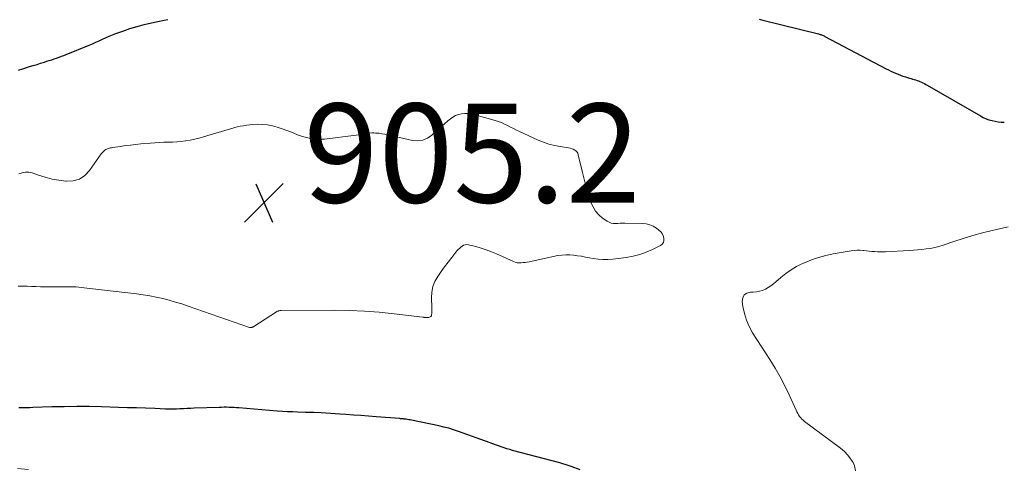
# Model space of a CAD drawing. Units: feet. Extents: x 2039999 to 2045008, y 544995 to 550002.
# Drawn here: x 2040880 to 2041079, y 548426 to 548517 of the extents above; entities that cross this region are included whole.
import ezdxf

# ---------------------------------------------------------------- set-up
doc = ezdxf.new("R2010")
doc.units = ezdxf.units.FT
doc.header["$LTSCALE"] = 100
doc.header["$MEASUREMENT"] = 0
for name, color, linetype, lineweight in [('CONTOUR INDEX', 32, 'Continuous', 25), ('CONTOUR INTERMEDIATE', 40, 'Continuous', 15), ('SPOT ELEVATION', 7, 'Continuous', 15)]:
    doc.layers.add(name, color=color, linetype=linetype, lineweight=lineweight)
doc.styles.add('slant', font='romans.shx', dxfattribs={"oblique": 14.999978})

# ---------------------------------------------------------------- blocks, each defined once
blk = doc.blocks.new('SPOT')
at = {"layer": 'SPOT ELEVATION', "lineweight": 25}
for p, q in [((-3.95, -3.95), (3.86, 3.85)), ((-1.67, 3.81), (1.74, -3.97))]:
    blk.add_line(p, q, dxfattribs=at)

msp = doc.modelspace()

# ---------------------------------------------------------------- linework, layer by layer
at = {"layer": 'CONTOUR INDEX', "elevation": 900, "flags": 128}
for points in [[(2040879.93, 548506.85), (2040880.82, 548507.12), (2040882.18, 548507.54), (2040882.93, 548507.77), (2040883.68, 548508), (2040884.42, 548508.23), (2040885.17, 548508.47), (2040885.67, 548508.62), (2040886.16, 548508.78), (2040886.66, 548508.94), (2040887.15, 548509.11), (2040887.64, 548509.27), (2040888.13, 548509.45), (2040888.62, 548509.63), (2040889.11, 548509.82), (2040889.59, 548510.01), (2040894.2, 548511.9), (2040894.88, 548512.18), (2040895.55, 548512.47), (2040896.23, 548512.77), (2040896.89, 548513.08), (2040897.56, 548513.38), (2040898.24, 548513.67), (2040898.92, 548513.95), (2040899.6, 548514.21), (2040901.05, 548514.74), (2040902.47, 548515.23), (2040903.91, 548515.67), (2040905.36, 548516.05), (2040906.83, 548516.39), (2040909.37, 548516.92), (2040910.14, 548517.07)], [(2041029.69, 548517.12), (2041030.42, 548516.93), (2041041.64, 548514.16), (2041041.8, 548514.12), (2041041.97, 548514.07), (2041042.14, 548514.01), (2041042.3, 548513.95), (2041042.47, 548513.89), (2041042.63, 548513.82), (2041042.78, 548513.74), (2041042.94, 548513.66), (2041055.33, 548507.13), (2041055.8, 548506.88), (2041056.28, 548506.65), (2041056.76, 548506.42), (2041057.25, 548506.2), (2041057.74, 548505.99), (2041058.24, 548505.8), (2041058.74, 548505.63), (2041059.25, 548505.46), (2041060.07, 548505.21), (2041060.38, 548505.12), (2041060.68, 548505.03), (2041060.98, 548504.94), (2041061.28, 548504.85), (2041061.58, 548504.76), (2041061.88, 548504.65), (2041062.17, 548504.53), (2041062.46, 548504.41), (2041062.48, 548504.4), (2041062.77, 548504.26), (2041063.06, 548504.11), (2041063.35, 548503.96), (2041063.63, 548503.8), (2041074.41, 548497.58), (2041074.97, 548497.29), (2041075.54, 548497.03), (2041076.13, 548496.82), (2041076.74, 548496.64), (2041077.35, 548496.5), (2041077.97, 548496.4), (2041078.6, 548496.34), (2041079.23, 548496.31)], [(2040993.49, 548426.08), (2040993.13, 548426.21), (2040992.77, 548426.34), (2040992.42, 548426.47), (2040991.89, 548426.68), (2040991.26, 548426.91), (2040990.63, 548427.12), (2040990, 548427.32), (2040989.36, 548427.5), (2040979.83, 548430.02), (2040979.26, 548430.18), (2040978.68, 548430.35), (2040978.11, 548430.53), (2040977.54, 548430.72), (2040976.97, 548430.91), (2040976.4, 548431.11), (2040975.84, 548431.31), (2040975.27, 548431.52), (2040968.9, 548433.83), (2040967.91, 548434.16), (2040966.91, 548434.47), (2040965.9, 548434.73), (2040964.89, 548434.97), (2040959.36, 548436.12), (2040959.1, 548436.17), (2040958.84, 548436.21), (2040958.59, 548436.25), (2040958.33, 548436.29), (2040958.06, 548436.32), (2040957.93, 548436.34), (2040957.8, 548436.36), (2040957.68, 548436.37), (2040957.55, 548436.39), (2040957.42, 548436.4), (2040957.29, 548436.41), (2040957.16, 548436.42), (2040957.03, 548436.44), (2040952.23, 548436.81), (2040950.7, 548436.93), (2040949.16, 548437.04), (2040947.63, 548437.15), (2040946.09, 548437.25), (2040944.92, 548437.33), (2040943.97, 548437.39), (2040943.02, 548437.45), (2040942.07, 548437.51), (2040941.12, 548437.57), (2040939.63, 548437.67), (2040939.43, 548437.68), (2040939.22, 548437.69), (2040939.01, 548437.69), (2040938.8, 548437.69), (2040938.59, 548437.69), (2040938.38, 548437.69), (2040938.17, 548437.69), (2040937.96, 548437.7), (2040936.34, 548437.75), (2040935.32, 548437.78), (2040934.3, 548437.83), (2040933.28, 548437.89), (2040932.26, 548437.97), (2040924.51, 548438.6), (2040924.02, 548438.63), (2040923.52, 548438.66), (2040923.01, 548438.69), (2040922.51, 548438.71), (2040922.01, 548438.72), (2040921.51, 548438.72), (2040921.01, 548438.71), (2040920.51, 548438.7), (2040915.47, 548438.51), (2040914.75, 548438.48), (2040914.02, 548438.46), (2040913.3, 548438.42), (2040912.58, 548438.39), (2040911.85, 548438.36), (2040911.13, 548438.35), (2040910.41, 548438.35), (2040909.68, 548438.37), (2040907.47, 548438.45), (2040905.64, 548438.52), (2040903.8, 548438.58), (2040901.97, 548438.64), (2040900.14, 548438.69), (2040896.7, 548438.8), (2040894.2, 548438.85), (2040891.7, 548438.86), (2040889.2, 548438.84), (2040886.69, 548438.78), (2040882.82, 548438.65), (2040882.26, 548438.63), (2040881.69, 548438.62), (2040881.12, 548438.62), (2040880.55, 548438.63), (2040879.99, 548438.64)]]:
    msp.add_lwpolyline(points, dxfattribs=at)
at = {"layer": 'CONTOUR INTERMEDIATE', "flags": 128}
for points, elevation in [([(2040880.03, 548485.88), (2040880.68, 548486.12), (2040881.34, 548486.24), (2040882.01, 548486.2), (2040882.68, 548486.06), (2040884, 548485.6), (2040885.35, 548485.19), (2040886.72, 548484.84), (2040888.1, 548484.59), (2040889.5, 548484.4), (2040889.64, 548484.39), (2040891.02, 548484.48), (2040892.27, 548484.83), (2040893.35, 548485.56), (2040894.32, 548486.54), (2040896.68, 548489.91), (2040896.83, 548490.11), (2040896.98, 548490.29), (2040897.16, 548490.46), (2040897.34, 548490.61), (2040897.4, 548490.66), (2040897.57, 548490.78), (2040897.75, 548490.88), (2040897.93, 548490.96), (2040898.13, 548491.02), (2040898.33, 548491.08), (2040898.53, 548491.12), (2040898.73, 548491.16), (2040898.94, 548491.2), (2040900.57, 548491.44), (2040901.59, 548491.58), (2040902.61, 548491.71), (2040903.63, 548491.83), (2040904.66, 548491.93), (2040906.64, 548492.1), (2040907.52, 548492.17), (2040908.4, 548492.22), (2040909.29, 548492.26), (2040910.17, 548492.28), (2040911.06, 548492.31), (2040911.94, 548492.36), (2040912.82, 548492.45), (2040913.7, 548492.56), (2040913.76, 548492.57), (2040914.66, 548492.71), (2040915.56, 548492.89), (2040916.44, 548493.1), (2040917.32, 548493.34), (2040923.5, 548495.18), (2040924.14, 548495.35), (2040924.78, 548495.5), (2040925.43, 548495.61), (2040926.09, 548495.7), (2040927.28, 548495.83), (2040928.29, 548495.89), (2040929.29, 548495.88), (2040930.28, 548495.76), (2040931.27, 548495.57), (2040932.24, 548495.3), (2040933.21, 548495), (2040934.16, 548494.66), (2040935.11, 548494.3), (2040935.63, 548494.09), (2040936.37, 548493.8), (2040937.13, 548493.53), (2040937.9, 548493.3), (2040938.67, 548493.09), (2040939.45, 548492.95), (2040940.24, 548492.86), (2040941.03, 548492.86), (2040941.82, 548492.92), (2040948.22, 548493.72), (2040948.66, 548493.78), (2040949.11, 548493.85), (2040949.56, 548493.93), (2040950, 548494.01), (2040950.45, 548494.08), (2040950.9, 548494.13), (2040951.34, 548494.14), (2040951.8, 548494.14), (2040952.14, 548494.12), (2040952.76, 548494.07), (2040953.37, 548494), (2040953.99, 548493.89), (2040954.6, 548493.77), (2040959.57, 548492.62), (2040960.66, 548492.54), (2040961.69, 548492.67), (2040962.63, 548493.1), (2040963.52, 548493.73), (2040963.8, 548494), (2040964.51, 548494.67), (2040965.23, 548495.32), (2040965.97, 548495.95), (2040966.72, 548496.57), (2040967.25, 548496.99), (2040967.77, 548497.35), (2040968.31, 548497.64), (2040968.89, 548497.85), (2040969.49, 548498.01), (2040970.11, 548498.08), (2040970.73, 548498.09), (2040971.35, 548498.02), (2040971.96, 548497.89), (2040976.28, 548496.66), (2040976.92, 548496.46), (2040977.55, 548496.23), (2040978.17, 548495.95), (2040978.78, 548495.65), (2040979.38, 548495.33), (2040979.98, 548495.02), (2040980.59, 548494.73), (2040981.21, 548494.44), (2040984.99, 548492.72), (2040986.08, 548492.27), (2040987.18, 548491.89), (2040988.32, 548491.61), (2040989.47, 548491.38), (2040991.15, 548491.12), (2040991.47, 548491.06), (2040991.79, 548490.97), (2040992.09, 548490.85), (2040992.38, 548490.7), (2040992.64, 548490.51), (2040992.85, 548490.29), (2040993, 548490.03), (2040993.11, 548489.74), (2040993.96, 548486.18), (2040994.29, 548484.83), (2040994.65, 548483.48), (2040995.04, 548482.14), (2040995.45, 548480.8), (2040995.67, 548480.12), (2040996.08, 548479.19), (2040996.58, 548478.34), (2040997.25, 548477.61), (2040998.02, 548476.96), (2040998.97, 548476.3), (2040999.36, 548476.09), (2040999.77, 548475.93), (2041000.21, 548475.86), (2041000.65, 548475.84), (2041001.11, 548475.87), (2041001.58, 548475.89), (2041002.04, 548475.9), (2041002.5, 548475.9), (2041006.05, 548475.87), (2041006.83, 548475.79), (2041007.58, 548475.61), (2041008.27, 548475.29), (2041008.94, 548474.88), (2041009.4, 548474.52), (2041009.76, 548474.18), (2041010.06, 548473.8)], 904), ([(2041049.12, 548425.88), (2041049.08, 548426.23), (2041049.02, 548426.58), (2041048.94, 548426.92), (2041048.82, 548427.24), (2041048.67, 548427.55), (2041048.48, 548427.85), (2041047.99, 548428.52), (2041047.52, 548429.12), (2041047.01, 548429.69), (2041046.45, 548430.21), (2041045.85, 548430.69), (2041038.84, 548435.87), (2041038.57, 548436.09), (2041038.31, 548436.34), (2041038.07, 548436.6), (2041037.85, 548436.89), (2041037.65, 548437.19), (2041037.47, 548437.49), (2041037.3, 548437.81), (2041037.14, 548438.14), (2041035.75, 548441.21), (2041034.86, 548443.06), (2041033.93, 548444.88), (2041032.91, 548446.65), (2041031.84, 548448.39), (2041028.35, 548453.79), (2041027.66, 548455.04), (2041027.08, 548456.34), (2041026.68, 548457.7), (2041026.39, 548459.1), (2041026.26, 548460.11), (2041026.37, 548460.84), (2041026.65, 548461.42), (2041027.19, 548461.78), (2041027.9, 548461.99), (2041028.49, 548461.99), (2041029.13, 548462.04), (2041029.75, 548462.15), (2041030.35, 548462.34), (2041030.94, 548462.59), (2041031.5, 548462.91), (2041032.05, 548463.25), (2041032.56, 548463.63), (2041033.06, 548464.04), (2041034.06, 548464.92), (2041035.07, 548465.74), (2041036.13, 548466.49), (2041037.25, 548467.15), (2041038.41, 548467.74), (2041038.83, 548467.93), (2041040.25, 548468.51), (2041041.69, 548469.01), (2041043.16, 548469.4), (2041044.66, 548469.72), (2041048.25, 548470.33), (2041048.86, 548470.41), (2041049.47, 548470.45), (2041050.08, 548470.44), (2041050.7, 548470.4), (2041050.84, 548470.38), (2041051.39, 548470.32), (2041051.93, 548470.26), (2041052.47, 548470.21), (2041053.02, 548470.17), (2041053.56, 548470.14), (2041054.1, 548470.12), (2041054.65, 548470.13), (2041055.19, 548470.15), (2041059.97, 548470.43), (2041060.84, 548470.49), (2041061.71, 548470.55), (2041062.58, 548470.63), (2041063.45, 548470.71), (2041064.32, 548470.83), (2041065.17, 548470.99), (2041066.02, 548471.21), (2041066.85, 548471.47), (2041069.01, 548472.22), (2041070.93, 548472.85), (2041072.86, 548473.43), (2041074.81, 548473.96), (2041076.77, 548474.44), (2041080.02, 548475.18)], 904), ([(2041010.06, 548473.8), (2041010.27, 548473.36), (2041010.42, 548472.89), (2041010.42, 548472.44), (2041010.32, 548472.04), (2041010.07, 548471.71), (2041009.72, 548471.43), (2041008.12, 548470.61), (2041006.84, 548470.03), (2041005.53, 548469.56), (2041004.18, 548469.22), (2041002.8, 548468.98), (2041000.06, 548468.65), (2040999.07, 548468.58), (2040998.08, 548468.56), (2040997.09, 548468.64), (2040996.11, 548468.79), (2040995.35, 548468.93), (2040994.55, 548469.08), (2040993.76, 548469.22), (2040992.96, 548469.34), (2040992.16, 548469.46), (2040991.37, 548469.53), (2040990.57, 548469.55), (2040989.78, 548469.48), (2040988.98, 548469.36), (2040983.2, 548468.14), (2040982.79, 548468.06), (2040982.38, 548467.99), (2040981.97, 548467.94), (2040981.56, 548467.9), (2040981.16, 548467.89), (2040980.76, 548467.93), (2040980.37, 548468.02), (2040979.98, 548468.16), (2040976.55, 548469.72), (2040975.53, 548470.15), (2040974.49, 548470.54), (2040973.44, 548470.88), (2040972.37, 548471.18), (2040970.91, 548471.54), (2040970.57, 548471.58), (2040970.24, 548471.56), (2040969.92, 548471.45), (2040969.62, 548471.29), (2040969.34, 548471.07), (2040969.07, 548470.83), (2040968.82, 548470.57), (2040968.58, 548470.3), (2040967.52, 548468.99), (2040966.79, 548468.05), (2040966.07, 548467.11), (2040965.36, 548466.15), (2040964.68, 548465.17), (2040964.12, 548464.16), (2040963.7, 548463.11), (2040963.49, 548461.99), (2040963.42, 548460.84), (2040963.49, 548458.91), (2040963.5, 548458.59), (2040963.5, 548458.27), (2040963.49, 548457.95), (2040963.47, 548457.64), (2040963.45, 548457.39), (2040963.4, 548457.22), (2040963.32, 548457.08), (2040963.19, 548456.98), (2040963.03, 548456.91), (2040962.9, 548456.88), (2040962.77, 548456.86), (2040962.65, 548456.84), (2040962.53, 548456.84), (2040962.4, 548456.84), (2040962.32, 548456.85), (2040962.24, 548456.86), (2040962.15, 548456.86), (2040962.07, 548456.87), (2040961.98, 548456.88), (2040961.9, 548456.9), (2040961.82, 548456.91), (2040961.73, 548456.92), (2040961.65, 548456.93), (2040955.85, 548457.61), (2040952.87, 548457.91), (2040949.88, 548458.14), (2040946.88, 548458.26), (2040943.88, 548458.31), (2040933.01, 548458.29), (2040932.88, 548458.29), (2040932.76, 548458.27), (2040932.64, 548458.24), (2040932.52, 548458.21), (2040932.41, 548458.16), (2040932.29, 548458.11), (2040932.18, 548458.06), (2040932.07, 548457.99), (2040927.49, 548455.04), (2040927.42, 548455), (2040927.34, 548454.96), (2040927.27, 548454.92), (2040927.19, 548454.89), (2040927.14, 548454.87), (2040927.08, 548454.85), (2040927.02, 548454.84), (2040926.97, 548454.83), (2040926.91, 548454.83), (2040926.85, 548454.84), (2040926.79, 548454.84), (2040926.73, 548454.86), (2040926.67, 548454.87), (2040914.27, 548459.17), (2040912.99, 548459.59), (2040911.7, 548459.99), (2040910.4, 548460.35), (2040909.1, 548460.69), (2040907.79, 548460.98), (2040906.47, 548461.25), (2040905.14, 548461.46), (2040903.8, 548461.64), (2040892.64, 548462.94), (2040892.11, 548462.99), (2040891.57, 548463.03), (2040891.03, 548463.06), (2040890.49, 548463.07), (2040889.95, 548463.07), (2040889.41, 548463.08), (2040888.87, 548463.08), (2040888.33, 548463.08), (2040886.25, 548463.07), (2040885.34, 548463.07), (2040884.42, 548463.09), (2040883.51, 548463.11), (2040882.6, 548463.14), (2040881.69, 548463.16), (2040880.78, 548463.17), (2040879.87, 548463.16)], 904), ([(2040881.97, 548426.13), (2040879.75, 548426.37)], 896)]:
    msp.add_lwpolyline(points, dxfattribs=dict(at, elevation=elevation))

# ---------------------------------------------------------------- block references
at = {"layer": 'SPOT ELEVATION'}
msp.add_blockref('SPOT', (2040929.56, 548480.08, 905.2), dxfattribs=at)

# ---------------------------------------------------------------- texts
at = {"layer": 'SPOT ELEVATION', "style": 'slant', "oblique": 15}
msp.add_text('905.2', height=20, dxfattribs=at).set_placement((2040937.56, 548480.08, 905.2))

doc.saveas('drawing.dxf')
